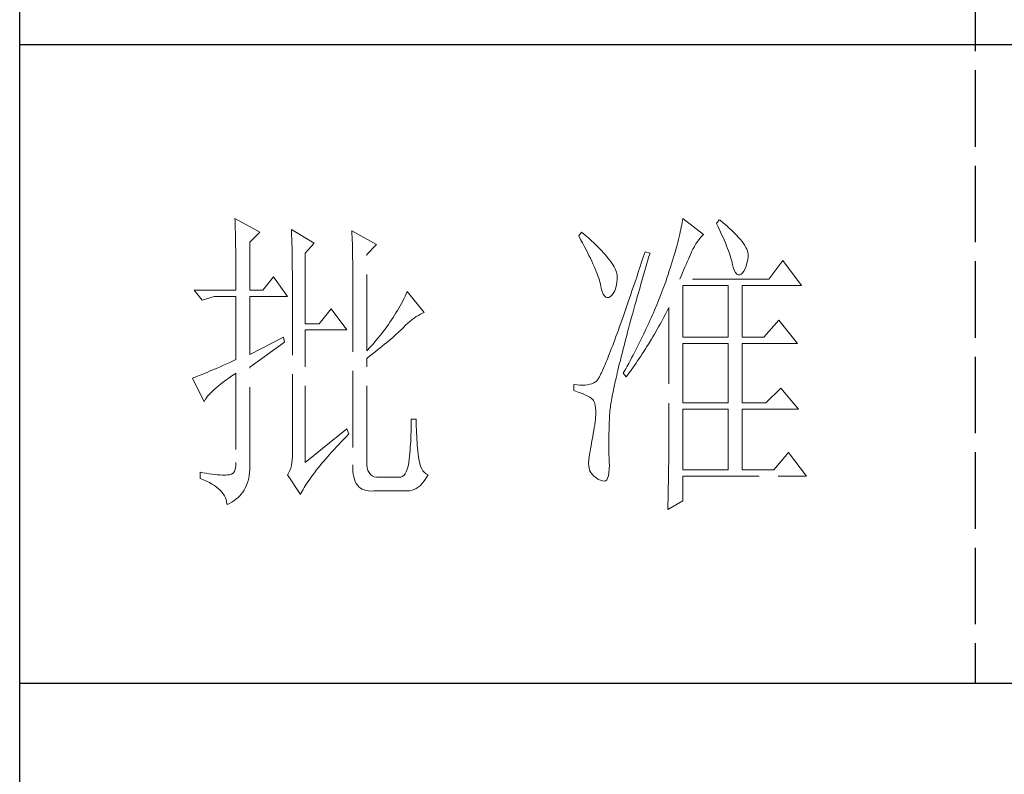
# Model space of a CAD drawing. Units: millimetres. Extents: x 3200 to 7745, y -4815 to 5935.
# Drawn here: x 7308 to 7486, y 3360 to 3496 of the extents above; entities that cross this region are included whole.
import ezdxf

# ---------------------------------------------------------------- set-up
doc = ezdxf.new("R2010")
doc.units = ezdxf.units.MM
doc.linetypes.add('ACAD_ISO02W100', pattern=[15, 12, -3])
doc.layers.add('轮廓线', color=251, linetype='ACAD_ISO02W100', lineweight=25)

# ---------------------------------------------------------------- blocks, each defined once
blk = doc.blocks.new('文字')
blk.add_line((3870.01, 1145.22), (3870.01, 643.97))
at = {"layer": '轮廓线', "color": 7, "lineweight": 0}
for p, q in [((3753.84, 716.94), (3753.85, 716.52)), ((3757.72, 714.8), (3753.84, 716.94)), ((3753.85, 716.52), (3753.86, 716.1)), ((3753.86, 716.1), (3753.87, 715.67)), ((3753.87, 715.67), (3753.88, 715.23)), ((3823.89, 715.6), (3823.81, 715.23)), ((3823.96, 715.96), (3823.89, 715.6)), ((3824.01, 716.3), (3823.96, 715.96)), ((3824.07, 716.63), (3824.01, 716.3)), ((3824.11, 716.94), (3824.07, 716.63)), ((3827.37, 714.42), (3824.11, 716.94)), ((3829.86, 716.75), (3829.4, 716.17)), ((3829.4, 716.17), (3829.67, 715.61)), ((3829.67, 715.61), (3829.92, 715.07)), ((3829.98, 716.66), (3829.86, 716.75)), ((3830.49, 716.23), (3829.98, 716.66)), ((3830.96, 715.83), (3830.49, 716.23)), ((3831.41, 715.44), (3830.96, 715.83)), ((3753.88, 715.23), (3753.9, 714.79)), ((3753.9, 714.79), (3753.91, 714.34)), ((3753.91, 714.34), (3753.92, 713.89)), ((3756.17, 713.25), (3757.72, 714.8)), ((3762.7, 715.19), (3762.72, 714.75)), ((3766.27, 713.05), (3762.7, 715.19)), ((3762.72, 714.75), (3762.73, 714.29)), ((3762.73, 714.29), (3762.75, 713.83)), ((3772.18, 715), (3772.2, 714.52)), ((3776.07, 712.86), (3772.18, 715)), ((3772.2, 714.52), (3772.22, 714.03)), ((3772.22, 714.03), (3772.24, 713.55)), ((3808.25, 714.8), (3807.79, 714.22)), ((3807.79, 714.22), (3808.09, 713.67)), ((3808.82, 714.32), (3808.25, 714.8)), ((3809.31, 713.9), (3808.82, 714.32)), ((3823.55, 714.06), (3823.44, 713.63)), ((3823.64, 714.46), (3823.55, 714.06)), ((3823.73, 714.85), (3823.64, 714.46)), ((3823.81, 715.23), (3823.73, 714.85)), ((3826.68, 713.67), (3826.94, 713.99)), ((3826.94, 713.99), (3827.22, 714.27)), ((3827.22, 714.27), (3827.37, 714.42)), ((3829.92, 715.07), (3830.17, 714.56)), ((3830.17, 714.56), (3830.39, 714.06)), ((3830.39, 714.06), (3830.61, 713.58)), ((3831.82, 715.05), (3831.41, 715.44)), ((3832.2, 714.68), (3831.82, 715.05)), ((3832.56, 714.32), (3832.2, 714.68)), ((3832.88, 713.97), (3832.56, 714.32)), ((3833.17, 713.63), (3832.88, 713.97)), ((3753.92, 713.89), (3753.92, 713.43)), ((3753.92, 713.43), (3753.93, 712.96)), ((3753.93, 712.96), (3753.94, 712.49)), ((3753.94, 712.49), (3753.95, 712.02)), ((3756.17, 705.67), (3756.17, 713.25)), ((3762.75, 713.83), (3762.76, 713.37)), ((3762.76, 713.37), (3762.78, 712.9)), ((3762.78, 712.9), (3762.79, 712.43)), ((3762.79, 712.43), (3762.8, 711.95)), ((3764.87, 711.5), (3766.27, 713.05)), ((3772.24, 713.55), (3772.26, 713.07)), ((3772.26, 713.07), (3772.31, 711.13)), ((3774.52, 711.3), (3776.07, 712.86)), ((3808.09, 713.67), (3808.38, 713.14)), ((3808.38, 713.14), (3808.65, 712.62)), ((3808.65, 712.62), (3808.91, 712.11)), ((3809.76, 713.48), (3809.31, 713.9)), ((3810.19, 713.08), (3809.76, 713.48)), ((3810.6, 712.69), (3810.19, 713.08)), ((3810.99, 712.31), (3810.6, 712.69)), ((3823.22, 712.76), (3823.09, 712.3)), ((3823.33, 713.2), (3823.22, 712.76)), ((3823.44, 713.63), (3823.33, 713.2)), ((3825.72, 712.14), (3825.94, 712.57)), ((3825.94, 712.57), (3826.18, 712.96)), ((3826.18, 712.96), (3826.42, 713.33)), ((3826.42, 713.33), (3826.68, 713.67)), ((3830.61, 713.58), (3830.81, 713.12)), ((3830.81, 713.12), (3830.99, 712.67)), ((3830.99, 712.67), (3831.16, 712.25)), ((3833.43, 713.31), (3833.17, 713.63)), ((3833.66, 713), (3833.43, 713.31)), ((3833.85, 712.7), (3833.66, 713)), ((3834.02, 712.41), (3833.85, 712.7)), ((3753.95, 712.02), (3753.96, 711.53)), ((3753.96, 711.53), (3753.96, 711.05)), ((3753.96, 711.05), (3753.97, 710.55)), ((3762.8, 711.95), (3762.81, 711.47)), ((3762.81, 711.47), (3762.82, 710.99)), ((3762.82, 710.99), (3762.83, 710.5)), ((3764.87, 700.42), (3764.87, 711.5)), ((3772.31, 711.13), (3772.31, 710.65)), ((3774.52, 696.14), (3774.52, 711.3)), ((3808.91, 712.11), (3809.16, 711.63)), ((3809.16, 711.63), (3809.4, 711.15)), ((3809.4, 711.15), (3809.62, 710.7)), ((3811.34, 711.93), (3810.99, 712.31)), ((3811.68, 711.57), (3811.34, 711.93)), ((3811.99, 711.23), (3811.68, 711.57)), ((3812.28, 710.88), (3811.99, 711.23)), ((3812.54, 710.55), (3812.28, 710.88)), ((3817.93, 710.87), (3817.66, 710.06)), ((3818.2, 711.69), (3817.93, 710.87)), ((3818.98, 711.5), (3818.2, 711.69)), ((3818.6, 710.23), (3818.82, 710.98)), ((3818.82, 710.98), (3818.98, 711.5)), ((3822.82, 711.34), (3822.67, 710.85)), ((3822.96, 711.83), (3822.82, 711.34)), ((3823.09, 712.3), (3822.96, 711.83)), ((3825.01, 710.55), (3825.18, 710.94)), ((3825.18, 710.94), (3825.34, 711.31)), ((3825.34, 711.31), (3825.5, 711.67)), ((3825.5, 711.67), (3825.51, 711.69)), ((3825.51, 711.69), (3825.72, 712.14)), ((3831.16, 712.25), (3831.31, 711.84)), ((3831.31, 711.84), (3831.45, 711.45)), ((3831.45, 711.45), (3831.57, 711.08)), ((3831.57, 711.08), (3831.68, 710.73)), ((3834.16, 712.13), (3834.02, 712.41)), ((3834.26, 711.86), (3834.16, 712.13)), ((3834.33, 711.61), (3834.26, 711.86)), ((3834.31, 710.51), (3834.37, 710.92)), ((3834.38, 711.37), (3834.33, 711.61)), ((3834.37, 710.92), (3834.39, 711.13)), ((3834.39, 711.13), (3834.38, 711.37)), ((3753.97, 710.55), (3753.97, 710.05)), ((3753.97, 710.05), (3753.97, 709.55)), ((3753.97, 709.55), (3753.98, 709.04)), ((3762.83, 710.5), (3762.84, 710.01)), ((3762.84, 710.01), (3762.84, 709.51)), ((3762.84, 709.51), (3762.84, 709.01)), ((3772.31, 710.65), (3772.32, 710.17)), ((3772.32, 710.17), (3772.33, 709.69)), ((3772.33, 709.69), (3772.34, 708.72)), ((3809.62, 710.7), (3809.83, 710.25)), ((3809.83, 710.25), (3810.03, 709.83)), ((3810.03, 709.83), (3810.21, 709.42)), ((3810.21, 709.42), (3810.38, 709.02)), ((3812.78, 710.23), (3812.54, 710.55)), ((3813, 709.93), (3812.78, 710.23)), ((3813.19, 709.63), (3813, 709.93)), ((3813.36, 709.34), (3813.19, 709.63)), ((3813.5, 709.06), (3813.36, 709.34)), ((3817.66, 710.06), (3817.4, 709.27)), ((3818.17, 708.76), (3818.39, 709.49)), ((3818.39, 709.49), (3818.6, 710.23)), ((3822.36, 709.81), (3822.19, 709.28)), ((3822.52, 710.34), (3822.36, 709.81)), ((3822.67, 710.85), (3822.52, 710.34)), ((3824.46, 709.3), (3824.65, 709.73)), ((3824.65, 709.73), (3824.83, 710.15)), ((3824.83, 710.15), (3825.01, 710.55)), ((3831.68, 710.73), (3831.77, 710.4)), ((3831.77, 710.4), (3831.85, 710.09)), ((3831.85, 710.09), (3831.88, 709.94)), ((3831.88, 709.94), (3832.03, 709.32)), ((3832.03, 709.32), (3832.2, 708.83)), ((3833.89, 709.04), (3834.05, 709.46)), ((3834.05, 709.46), (3834.19, 709.95)), ((3834.19, 709.95), (3834.31, 710.51)), ((3839.81, 710.33), (3837.64, 707.42)), ((3842.77, 706.44), (3839.81, 710.33)), ((3753.98, 709.04), (3753.98, 708.52)), ((3753.98, 708.52), (3753.99, 708)), ((3753.99, 708), (3753.99, 707.47)), ((3759.9, 707.8), (3758.19, 705.67)), ((3762.08, 704.7), (3759.9, 707.8)), ((3762.84, 709.01), (3762.85, 708.51)), ((3762.85, 708.51), (3762.85, 708)), ((3762.85, 708), (3762.85, 707.48)), ((3772.34, 708.72), (3772.34, 708.24)), ((3772.34, 708.24), (3772.34, 708)), ((3772.34, 708), (3772.34, 678.25)), ((3810.38, 709.02), (3810.54, 708.64)), ((3810.54, 708.64), (3810.68, 708.27)), ((3810.68, 708.27), (3810.81, 707.92)), ((3810.81, 707.92), (3810.93, 707.59)), ((3813.62, 708.8), (3813.5, 709.06)), ((3813.71, 708.54), (3813.62, 708.8)), ((3813.78, 708.29), (3813.71, 708.54)), ((3813.83, 708.05), (3813.78, 708.29)), ((3813.85, 707.83), (3813.83, 708.05)), ((3813.85, 707.61), (3813.85, 707.83)), ((3817.14, 708.49), (3816.89, 707.73)), ((3817.4, 709.27), (3817.14, 708.49)), ((3817.76, 707.34), (3817.97, 708.04)), ((3817.97, 708.04), (3818.17, 708.76)), ((3821.83, 708.17), (3821.63, 707.59)), ((3822.01, 708.73), (3821.83, 708.17)), ((3822.19, 709.28), (3822.01, 708.73)), ((3823.64, 707.42), (3823.86, 707.91)), ((3823.86, 707.91), (3824.06, 708.39)), ((3824.06, 708.39), (3824.26, 708.85)), ((3824.26, 708.85), (3824.46, 709.3)), ((3832.2, 708.83), (3832.38, 708.46)), ((3832.38, 708.46), (3832.59, 708.21)), ((3832.59, 708.21), (3832.82, 708.09)), ((3832.82, 708.09), (3833.06, 708.1)), ((3833.06, 708.1), (3833.28, 708.19)), ((3833.28, 708.19), (3833.51, 708.4)), ((3833.51, 708.4), (3833.71, 708.69)), ((3833.71, 708.69), (3833.89, 709.04)), ((3753.99, 707.47), (3753.99, 706.94)), ((3753.99, 706.94), (3753.99, 705.67)), ((3762.85, 707.48), (3762.85, 680.78)), ((3810.93, 707.59), (3811.03, 707.27)), ((3811.03, 707.27), (3811.12, 706.96)), ((3811.12, 706.96), (3811.2, 706.67)), ((3811.2, 706.67), (3811.21, 706.64)), ((3811.21, 706.64), (3811.33, 706.01)), ((3813.55, 705.87), (3813.68, 706.33)), ((3813.68, 706.33), (3813.77, 706.86)), ((3813.77, 706.86), (3813.84, 707.45)), ((3813.84, 707.45), (3813.85, 707.61)), ((3816.39, 706.26), (3816.15, 705.56)), ((3816.63, 706.99), (3816.39, 706.26)), ((3816.89, 707.73), (3816.63, 706.99)), ((3817.37, 705.96), (3817.56, 706.64)), ((3817.56, 706.64), (3817.76, 707.34)), ((3821.16, 706.23), (3821.01, 705.83)), ((3821.31, 706.64), (3821.16, 706.23)), ((3821.44, 707), (3821.31, 706.64)), ((3821.63, 707.59), (3821.44, 707)), ((3837.64, 707.42), (3823.64, 707.42)), ((3824.11, 698.28), (3824.11, 706.44)), ((3824.11, 706.44), (3831.26, 706.44)), ((3831.26, 706.44), (3831.26, 698.28)), ((3833.44, 698.28), (3833.44, 706.44)), ((3833.44, 706.44), (3842.77, 706.44)), ((3747.46, 705.67), (3748.71, 704.11)), ((3747.46, 705.67), (3753.99, 705.67)), ((3748.71, 704.11), (3750.57, 704.7)), ((3750.57, 704.7), (3753.99, 704.7)), ((3753.99, 704.7), (3753.99, 694.78)), ((3756.17, 705.67), (3758.19, 705.67)), ((3756.17, 695.56), (3756.17, 704.7)), ((3756.17, 704.7), (3762.08, 704.7)), ((3780.54, 704.72), (3780.35, 704.34)), ((3780.72, 705.09), (3780.54, 704.72)), ((3780.89, 705.47), (3780.72, 705.09)), ((3783.53, 702.17), (3780.89, 705.47)), ((3811.33, 706.01), (3811.48, 705.49)), ((3811.48, 705.49), (3811.65, 705.08)), ((3811.65, 705.08), (3811.84, 704.78)), ((3811.84, 704.78), (3812.05, 704.6)), ((3812.52, 704.56), (3812.76, 704.7)), ((3812.76, 704.7), (3813, 704.89)), ((3813, 704.89), (3813.22, 705.15)), ((3813.22, 705.15), (3813.4, 705.48)), ((3813.4, 705.48), (3813.55, 705.87)), ((3815.92, 704.87), (3815.68, 704.19)), ((3816.15, 705.56), (3815.92, 704.87)), ((3816.99, 704.62), (3817.17, 705.28)), ((3817.17, 705.28), (3817.37, 705.96)), ((3820.7, 705.02), (3820.54, 704.61)), ((3820.86, 705.42), (3820.7, 705.02)), ((3821.01, 705.83), (3820.86, 705.42)), ((3779.76, 703.22), (3779.55, 702.85)), ((3779.96, 703.59), (3779.76, 703.22)), ((3780.16, 703.97), (3779.96, 703.59)), ((3780.35, 704.34), (3780.16, 703.97)), ((3812.05, 704.6), (3812.27, 704.52)), ((3812.27, 704.52), (3812.52, 704.56)), ((3815.46, 703.54), (3815.24, 702.9)), ((3815.68, 704.19), (3815.46, 703.54)), ((3816.44, 702.69), (3816.62, 703.33)), ((3816.62, 703.33), (3816.8, 703.97)), ((3816.8, 703.97), (3816.99, 704.62)), ((3820.04, 703.38), (3819.7, 702.56)), ((3820.21, 703.79), (3820.04, 703.38)), ((3820.37, 704.2), (3820.21, 703.79)), ((3820.54, 704.61), (3820.37, 704.2)), ((3768.92, 702.75), (3767.05, 700.42)), ((3771.4, 699.45), (3768.92, 702.75)), ((3778.88, 701.74), (3778.65, 701.38)), ((3779.11, 702.11), (3778.88, 701.74)), ((3779.34, 702.48), (3779.11, 702.11)), ((3779.55, 702.85), (3779.34, 702.48)), ((3782.29, 701.53), (3782.62, 701.73)), ((3782.62, 701.73), (3782.94, 701.9)), ((3782.94, 701.9), (3783.26, 702.06)), ((3783.26, 702.06), (3783.53, 702.17)), ((3814.81, 701.67), (3814.6, 701.08)), ((3815.02, 702.27), (3814.81, 701.67)), ((3815.24, 702.9), (3815.02, 702.27)), ((3816.1, 701.46), (3816.27, 702.07)), ((3816.27, 702.07), (3816.44, 702.69)), ((3819.34, 701.73), (3819.16, 701.32)), ((3819.52, 702.15), (3819.34, 701.73)), ((3819.7, 702.56), (3819.52, 702.15)), ((3821.2, 701.53), (3821.41, 701.94)), ((3821.41, 701.94), (3821.63, 702.34)), ((3821.63, 702.34), (3821.84, 702.75)), ((3821.84, 702.75), (3821.93, 702.95)), ((3821.93, 702.95), (3821.93, 680.53)), ((3767.05, 700.42), (3764.87, 700.42)), ((3777.91, 700.28), (3777.65, 699.92)), ((3778.16, 700.65), (3777.91, 700.28)), ((3778.41, 701.01), (3778.16, 700.65)), ((3778.65, 701.38), (3778.41, 701.01)), ((3780.27, 699.83), (3780.61, 700.18)), ((3780.61, 700.18), (3780.95, 700.5)), ((3780.95, 700.5), (3781.29, 700.79)), ((3781.29, 700.79), (3781.63, 701.06)), ((3781.63, 701.06), (3781.96, 701.31)), ((3781.96, 701.31), (3782.29, 701.53)), ((3814.4, 700.51), (3814.2, 699.96)), ((3814.6, 701.08), (3814.4, 700.51)), ((3815.62, 699.69), (3815.78, 700.27)), ((3815.78, 700.27), (3815.94, 700.86)), ((3815.94, 700.86), (3816.1, 701.46)), ((3818.59, 700.08), (3818.4, 699.66)), ((3818.78, 700.49), (3818.59, 700.08)), ((3818.97, 700.9), (3818.78, 700.49)), ((3819.16, 701.32), (3818.97, 700.9)), ((3820.33, 699.93), (3820.55, 700.33)), ((3820.55, 700.33), (3820.77, 700.73)), ((3820.77, 700.73), (3821.2, 701.53)), ((3839.19, 701), (3836.86, 698.28)), ((3842.15, 697.31), (3839.19, 701)), ((3764.87, 678.64), (3764.87, 699.45)), ((3764.87, 699.45), (3771.4, 699.45)), ((3776.84, 698.84), (3776.56, 698.49)), ((3777.12, 699.2), (3776.84, 698.84)), ((3777.39, 699.56), (3777.12, 699.2)), ((3777.65, 699.92), (3777.39, 699.56)), ((3778.59, 698.27), (3778.87, 698.52)), ((3778.87, 698.52), (3779.14, 698.76)), ((3779.14, 698.76), (3779.39, 698.99)), ((3779.39, 698.99), (3779.63, 699.21)), ((3779.63, 699.21), (3779.86, 699.43)), ((3779.86, 699.43), (3780.07, 699.64)), ((3780.07, 699.64), (3780.27, 699.83)), ((3813.82, 698.9), (3813.64, 698.4)), ((3814.01, 699.42), (3813.82, 698.9)), ((3814.2, 699.96), (3814.01, 699.42)), ((3815.18, 698.02), (3815.32, 698.57)), ((3815.32, 698.57), (3815.47, 699.13)), ((3815.47, 699.13), (3815.62, 699.69)), ((3818.01, 698.82), (3817.8, 698.41)), ((3818.4, 699.66), (3818.01, 698.82)), ((3819.43, 698.37), (3819.66, 698.76)), ((3819.66, 698.76), (3820.11, 699.54)), ((3820.11, 699.54), (3820.33, 699.93)), ((3761.46, 698.28), (3756.17, 695.56)), ((3756.17, 693.61), (3761.61, 697.5)), ((3761.61, 697.5), (3761.46, 698.28)), ((3775.36, 697.07), (3775.05, 696.72)), ((3775.67, 697.42), (3775.36, 697.07)), ((3775.97, 697.78), (3775.67, 697.42)), ((3776.27, 698.13), (3775.97, 697.78)), ((3776.56, 698.49), (3776.27, 698.13)), ((3776.95, 696.9), (3777.31, 697.19)), ((3777.31, 697.19), (3777.65, 697.47)), ((3777.65, 697.47), (3777.97, 697.75)), ((3777.97, 697.75), (3778.29, 698.01)), ((3778.29, 698.01), (3778.59, 698.27)), ((3813.12, 697), (3812.95, 696.56)), ((3813.29, 697.45), (3813.12, 697)), ((3813.46, 697.91), (3813.29, 697.45)), ((3813.64, 698.4), (3813.46, 697.91)), ((3814.77, 696.45), (3814.9, 696.96)), ((3814.9, 696.96), (3815.04, 697.49)), ((3815.04, 697.49), (3815.18, 698.02)), ((3817.39, 697.57), (3816.97, 696.73)), ((3817.6, 697.99), (3817.39, 697.57)), ((3817.8, 698.41), (3817.6, 697.99)), ((3818.49, 696.83), (3818.73, 697.22)), ((3818.73, 697.22), (3819.19, 697.98)), ((3819.19, 697.98), (3819.43, 698.37)), ((3824.11, 698.28), (3831.26, 698.28)), ((3824.11, 687.97), (3824.11, 697.31)), ((3824.11, 697.31), (3831.26, 697.31)), ((3831.26, 697.31), (3831.26, 687.97)), ((3833.44, 698.28), (3836.86, 698.28)), ((3833.44, 687.97), (3833.44, 697.31)), ((3833.44, 697.31), (3842.15, 697.31)), ((3775.05, 696.72), (3774.52, 696.14)), ((3774.96, 695.31), (3775.38, 695.65)), ((3775.38, 695.65), (3775.8, 695.97)), ((3775.8, 695.97), (3776.2, 696.29)), ((3776.2, 696.29), (3776.58, 696.6)), ((3776.58, 696.6), (3776.95, 696.9)), ((3812.64, 695.74), (3812.49, 695.36)), ((3812.79, 696.14), (3812.64, 695.74)), ((3812.95, 696.56), (3812.79, 696.14)), ((3814.39, 694.97), (3814.51, 695.45)), ((3814.51, 695.45), (3814.64, 695.95)), ((3814.64, 695.95), (3814.77, 696.45)), ((3816.32, 695.46), (3816.09, 695.04)), ((3816.75, 696.31), (3816.32, 695.46)), ((3816.97, 696.73), (3816.75, 696.31)), ((3817.53, 695.33), (3817.77, 695.7)), ((3817.77, 695.7), (3818.01, 696.08)), ((3818.01, 696.08), (3818.25, 696.45)), ((3818.25, 696.45), (3818.49, 696.83)), ((3752.43, 694.08), (3751.95, 693.86)), ((3752.93, 694.3), (3752.43, 694.08)), ((3753.45, 694.53), (3752.93, 694.3)), ((3753.99, 694.78), (3753.45, 694.53)), ((3774.52, 694.97), (3774.96, 695.31)), ((3774.52, 678.64), (3774.52, 694.97)), ((3811.93, 694), (3811.8, 693.7)), ((3812.06, 694.31), (3811.93, 694)), ((3812.2, 694.65), (3812.06, 694.31)), ((3812.34, 694.99), (3812.2, 694.65)), ((3812.49, 695.36), (3812.34, 694.99)), ((3814.05, 693.59), (3814.16, 694.04)), ((3814.16, 694.04), (3814.27, 694.5)), ((3814.27, 694.5), (3814.39, 694.97)), ((3815.63, 694.19), (3815.41, 693.76)), ((3815.86, 694.61), (3815.63, 694.19)), ((3816.09, 695.04), (3815.86, 694.61)), ((3816.53, 693.86), (3816.79, 694.22)), ((3816.79, 694.22), (3817.04, 694.59)), ((3817.04, 694.59), (3817.28, 694.96)), ((3817.28, 694.96), (3817.53, 695.33)), ((3748.51, 692.38), (3748.23, 692.27)), ((3748.82, 692.5), (3748.51, 692.38)), ((3749.14, 692.64), (3748.82, 692.5)), ((3749.48, 692.78), (3749.14, 692.64)), ((3749.85, 692.94), (3749.48, 692.78)), ((3750.23, 693.1), (3749.85, 692.94)), ((3750.63, 693.28), (3750.23, 693.1)), ((3751.05, 693.46), (3750.63, 693.28)), ((3751.49, 693.66), (3751.05, 693.46)), ((3751.95, 693.86), (3751.49, 693.66)), ((3753.37, 692.21), (3753.88, 692.57)), ((3753.88, 692.57), (3753.99, 692.64)), ((3753.99, 692.64), (3753.99, 678.64)), ((3756.17, 678.45), (3756.17, 693.61)), ((3811.23, 692.47), (3811.14, 692.28)), ((3811.34, 692.68), (3811.23, 692.47)), ((3811.45, 692.91), (3811.34, 692.68)), ((3811.56, 693.16), (3811.45, 692.91)), ((3811.68, 693.42), (3811.56, 693.16)), ((3811.8, 693.7), (3811.68, 693.42)), ((3813.75, 692.3), (3813.84, 692.72)), ((3813.84, 692.72), (3813.95, 693.14)), ((3813.95, 693.14), (3814.05, 693.59)), ((3814.93, 692.91), (3814.78, 692.64)), ((3814.78, 692.64), (3815.25, 692.06)), ((3815.17, 693.34), (3814.93, 692.91)), ((3815.41, 693.76), (3815.17, 693.34)), ((3815.25, 692.06), (3815.77, 692.77)), ((3815.77, 692.77), (3816.03, 693.13)), ((3816.03, 693.13), (3816.53, 693.86)), ((3747.28, 691.91), (3747.15, 691.86)), ((3747.15, 691.86), (3749.02, 688.17)), ((3747.49, 691.98), (3747.28, 691.91)), ((3747.72, 692.07), (3747.49, 691.98)), ((3747.96, 692.16), (3747.72, 692.07)), ((3748.23, 692.27), (3747.96, 692.16)), ((3751.21, 690.61), (3751.58, 690.91)), ((3751.58, 690.91), (3751.98, 691.22)), ((3751.98, 691.22), (3752.42, 691.54)), ((3752.42, 691.54), (3752.88, 691.87)), ((3752.88, 691.87), (3753.37, 692.21)), ((3807.01, 690.89), (3807.01, 689.92)), ((3807.08, 690.88), (3807.01, 690.89)), ((3807.54, 690.81), (3807.08, 690.88)), ((3807.98, 690.77), (3807.54, 690.81)), ((3808.79, 690.78), (3808.4, 690.76)), ((3809.16, 690.82), (3808.79, 690.78)), ((3809.51, 690.9), (3809.16, 690.82)), ((3809.84, 691), (3809.51, 690.9)), ((3810.15, 691.12), (3809.84, 691)), ((3810.43, 691.28), (3810.15, 691.12)), ((3810.45, 691.29), (3810.43, 691.28)), ((3810.51, 691.33), (3810.45, 691.29)), ((3810.57, 691.39), (3810.51, 691.33)), ((3810.64, 691.47), (3810.57, 691.39)), ((3810.71, 691.56), (3810.64, 691.47)), ((3810.79, 691.67), (3810.71, 691.56)), ((3810.87, 691.8), (3810.79, 691.67)), ((3810.95, 691.94), (3810.87, 691.8)), ((3811.04, 692.1), (3810.95, 691.94)), ((3811.14, 692.28), (3811.04, 692.1)), ((3813.4, 690.73), (3813.48, 691.11)), ((3813.48, 691.11), (3813.56, 691.49)), ((3813.56, 691.49), (3813.66, 691.89)), ((3813.66, 691.89), (3813.75, 692.3)), ((3749.55, 689.02), (3749.76, 689.26)), ((3749.76, 689.26), (3749.99, 689.51)), ((3749.99, 689.51), (3750.25, 689.77)), ((3750.25, 689.77), (3750.54, 690.04)), ((3750.54, 690.04), (3750.86, 690.32)), ((3750.86, 690.32), (3751.21, 690.61)), ((3807.01, 689.92), (3807.55, 689.74)), ((3807.55, 689.74), (3808.04, 689.57)), ((3808.4, 690.76), (3807.98, 690.77)), ((3808.04, 689.57), (3808.48, 689.39)), ((3808.48, 689.39), (3808.88, 689.21)), ((3813.05, 689.01), (3813.11, 689.33)), ((3813.11, 689.33), (3813.18, 689.67)), ((3813.18, 689.67), (3813.25, 690.01)), ((3813.25, 690.01), (3813.32, 690.37)), ((3813.32, 690.37), (3813.4, 690.73)), ((3839.5, 690.31), (3837.17, 687.97)), ((3842.3, 687), (3839.5, 690.31)), ((3749.02, 688.17), (3749.11, 688.36)), ((3749.11, 688.36), (3749.23, 688.57)), ((3749.23, 688.57), (3749.37, 688.79)), ((3749.37, 688.79), (3749.55, 689.02)), ((3808.88, 689.21), (3809.23, 689.04)), ((3809.23, 689.04), (3809.53, 688.86)), ((3809.53, 688.86), (3809.78, 688.68)), ((3809.78, 688.68), (3809.99, 688.51)), ((3809.99, 688.51), (3810.12, 688.36)), ((3810.12, 688.36), (3810.25, 688.03)), ((3810.25, 688.03), (3810.35, 687.65)), ((3812.8, 687.56), (3812.85, 687.82)), ((3812.85, 687.82), (3812.89, 688.1)), ((3812.89, 688.1), (3812.94, 688.4)), ((3812.94, 688.4), (3812.99, 688.7)), ((3812.99, 688.7), (3813.05, 689.01)), ((3824.11, 687.97), (3831.26, 687.97)), ((3833.44, 687.97), (3837.17, 687.97)), ((3810.35, 687.65), (3810.42, 687.21)), ((3810.42, 687.21), (3810.46, 686.73)), ((3810.47, 686.2), (3810.44, 685.62)), ((3810.46, 686.73), (3810.47, 686.2)), ((3812.62, 685.97), (3812.64, 686.16)), ((3812.64, 686.16), (3812.65, 686.37)), ((3812.65, 686.37), (3812.68, 686.58)), ((3812.68, 686.58), (3812.7, 686.81)), ((3812.7, 686.81), (3812.73, 687.05)), ((3812.73, 687.05), (3812.76, 687.3)), ((3812.76, 687.3), (3812.8, 687.56)), ((3824.11, 677.47), (3824.11, 687)), ((3824.11, 687), (3831.26, 687)), ((3831.26, 687), (3831.26, 677.47)), ((3833.44, 677.47), (3833.44, 687)), ((3833.44, 687), (3842.3, 687)), ((3781.51, 684.94), (3781.5, 684.43)), ((3782.29, 685.44), (3781.51, 685.44)), ((3781.51, 685.44), (3781.51, 684.94)), ((3782.29, 685.28), (3782.29, 685.44)), ((3782.29, 684.77), (3782.29, 685.28)), ((3782.3, 684.27), (3782.29, 684.77)), ((3810.37, 685.01), (3810.3, 684.56)), ((3810.43, 685.44), (3810.37, 685.01)), ((3810.44, 685.62), (3810.43, 685.44)), ((3812.57, 684.33), (3812.59, 684.91)), ((3812.59, 684.91), (3812.6, 685.44)), ((3812.6, 685.44), (3812.61, 685.61)), ((3812.61, 685.78), (3812.62, 685.97)), ((3812.61, 685.61), (3812.61, 685.78)), ((3771.4, 683.89), (3764.87, 678.64)), ((3771.27, 682.66), (3771.68, 683.07)), ((3771.71, 683.11), (3771.4, 683.89)), ((3771.68, 683.07), (3771.71, 683.11)), ((3781.48, 683.44), (3781.46, 682.94)), ((3781.49, 683.93), (3781.48, 683.44)), ((3781.5, 684.43), (3781.49, 683.93)), ((3782.32, 683.77), (3782.3, 684.27)), ((3782.33, 683.28), (3782.32, 683.77)), ((3782.36, 682.79), (3782.33, 683.28)), ((3810.07, 683.18), (3809.99, 682.7)), ((3810.15, 683.65), (3810.07, 683.18)), ((3810.22, 684.11), (3810.15, 683.65)), ((3810.3, 684.56), (3810.22, 684.11)), ((3812.54, 683.22), (3812.56, 683.77)), ((3812.54, 682.69), (3812.54, 683.22)), ((3812.56, 683.77), (3812.57, 684.33)), ((3770.12, 681.46), (3770.49, 681.85)), ((3770.49, 681.85), (3770.88, 682.25)), ((3770.88, 682.25), (3771.27, 682.66)), ((3781.42, 681.98), (3781.39, 681.5)), ((3781.44, 682.46), (3781.42, 681.98)), ((3781.46, 682.94), (3781.44, 682.46)), ((3782.38, 682.31), (3782.36, 682.79)), ((3782.42, 681.84), (3782.38, 682.31)), ((3782.46, 681.37), (3782.42, 681.84)), ((3809.82, 681.72), (3809.73, 681.22)), ((3809.91, 682.21), (3809.82, 681.72)), ((3809.99, 682.7), (3809.91, 682.21)), ((3812.53, 682.18), (3812.54, 682.69)), ((3812.53, 681.68), (3812.53, 682.18)), ((3812.53, 680.73), (3812.53, 681.68)), ((3762.85, 680.78), (3762.87, 680.17)), ((3762.87, 680.17), (3762.87, 679.59)), ((3768.72, 679.93), (3769.06, 680.3)), ((3769.06, 680.3), (3769.4, 680.68)), ((3769.4, 680.68), (3769.76, 681.07)), ((3769.76, 681.07), (3770.12, 681.46)), ((3781.28, 680.1), (3781.24, 679.64)), ((3781.32, 680.56), (3781.28, 680.1)), ((3781.36, 681.03), (3781.32, 680.56)), ((3781.39, 681.5), (3781.36, 681.03)), ((3782.5, 680.91), (3782.46, 681.37)), ((3782.54, 680.45), (3782.5, 680.91)), ((3782.6, 680), (3782.54, 680.45)), ((3782.65, 679.45), (3782.6, 680)), ((3809.52, 680.14), (3809.42, 679.55)), ((3809.65, 680.78), (3809.52, 680.14)), ((3809.73, 681.22), (3809.65, 680.78)), ((3812.54, 680.28), (3812.53, 680.73)), ((3812.54, 679.84), (3812.54, 680.28)), ((3821.93, 679.97), (3821.92, 679.65)), ((3821.93, 680.53), (3821.93, 680.26)), ((3821.93, 680.26), (3821.93, 679.97)), ((3840.74, 680.2), (3838.41, 677.47)), ((3843.55, 676.5), (3840.74, 680.2)), ((3753.99, 678.64), (3753.96, 678.06)), ((3756.17, 678), (3756.17, 678.45)), ((3762.78, 678.58), (3762.7, 678.13)), ((3762.84, 679.06), (3762.78, 678.58)), ((3762.87, 679.59), (3762.84, 679.06)), ((3767.2, 678.14), (3767.48, 678.49)), ((3767.48, 678.49), (3767.78, 678.84)), ((3767.78, 678.84), (3768.08, 679.2)), ((3768.08, 679.2), (3768.4, 679.56)), ((3768.4, 679.56), (3768.72, 679.93)), ((3774.53, 678.25), (3774.52, 678.64)), ((3781.12, 678.59), (3781.01, 678.03)), ((3781.2, 679.22), (3781.12, 678.59)), ((3781.24, 679.64), (3781.2, 679.22)), ((3782.73, 678.91), (3782.65, 679.45)), ((3782.84, 678.44), (3782.73, 678.91)), ((3782.98, 678.01), (3782.84, 678.44)), ((3809.36, 679.01), (3809.34, 678.53)), ((3809.34, 678.53), (3809.36, 678.1)), ((3809.42, 679.55), (3809.36, 679.01)), ((3812.55, 679.42), (3812.54, 679.84)), ((3812.57, 679.01), (3812.55, 679.42)), ((3812.59, 678.63), (3812.57, 679.01)), ((3812.6, 678.25), (3812.59, 678.63)), ((3821.91, 678.5), (3821.9, 678.07)), ((3821.92, 679.29), (3821.91, 678.91)), ((3821.91, 678.91), (3821.91, 678.5)), ((3821.92, 679.65), (3821.92, 679.29)), ((3748.4, 677.09), (3748.4, 676.11)), ((3748.8, 677.01), (3748.4, 677.09)), ((3749.32, 676.93), (3748.8, 677.01)), ((3749.81, 676.85), (3749.32, 676.93)), ((3753.54, 676.94), (3753.28, 676.77)), ((3753.74, 677.21), (3753.54, 676.94)), ((3753.88, 677.59), (3753.74, 677.21)), ((3753.96, 678.06), (3753.88, 677.59)), ((3756.07, 676.58), (3756.12, 677.04)), ((3756.12, 677.04), (3756.16, 677.51)), ((3756.16, 677.51), (3756.17, 678)), ((3762.3, 677.03), (3762.12, 676.75)), ((3762.46, 677.36), (3762.3, 677.03)), ((3762.59, 677.72), (3762.46, 677.36)), ((3762.7, 678.13), (3762.59, 677.72)), ((3766.15, 676.81), (3766.4, 677.13)), ((3766.4, 677.13), (3766.66, 677.46)), ((3766.66, 677.46), (3766.92, 677.8)), ((3766.92, 677.8), (3767.2, 678.14)), ((3772.34, 678.25), (3772.33, 677.73)), ((3772.33, 677.73), (3772.35, 677.24)), ((3772.35, 677.24), (3772.4, 676.78)), ((3774.59, 677.78), (3774.53, 678.25)), ((3774.71, 677.37), (3774.59, 677.78)), ((3774.88, 677.03), (3774.71, 677.37)), ((3775.1, 676.75), (3774.88, 677.03)), ((3780.73, 677.15), (3780.54, 676.83)), ((3780.88, 677.55), (3780.73, 677.15)), ((3781.01, 678.03), (3780.88, 677.55)), ((3783.15, 677.64), (3782.98, 678.01)), ((3783.35, 677.33), (3783.15, 677.64)), ((3783.59, 677.06), (3783.35, 677.33)), ((3783.86, 676.85), (3783.59, 677.06)), ((3809.36, 678.1), (3809.41, 677.73)), ((3809.41, 677.73), (3809.5, 677.4)), ((3809.5, 677.4), (3809.62, 677.13)), ((3809.62, 677.13), (3809.65, 677.09)), ((3809.65, 677.09), (3809.89, 676.77)), ((3812.45, 676.54), (3812.54, 677.02)), ((3812.54, 677.02), (3812.59, 677.6)), ((3812.59, 677.6), (3812.6, 678.25)), ((3821.89, 677.1), (3821.88, 676.58)), ((3821.9, 678.07), (3821.89, 677.6)), ((3821.89, 677.6), (3821.89, 677.1)), ((3831.26, 677.47), (3824.11, 677.47)), ((3838.41, 677.47), (3833.44, 677.47)), ((3748.4, 676.11), (3748.9, 675.91)), ((3748.9, 675.91), (3749.38, 675.69)), ((3749.38, 675.69), (3749.82, 675.47)), ((3750.27, 676.79), (3749.81, 676.85)), ((3749.82, 675.47), (3750.23, 675.24)), ((3750.7, 676.74), (3750.27, 676.79)), ((3751.1, 676.7), (3750.7, 676.74)), ((3751.48, 676.67), (3751.1, 676.7)), ((3751.82, 676.65), (3751.48, 676.67)), ((3752.14, 676.65), (3751.82, 676.65)), ((3752.42, 676.65), (3752.14, 676.65)), ((3752.68, 676.67), (3752.42, 676.65)), ((3752.9, 676.7), (3752.68, 676.67)), ((3752.97, 676.7), (3752.9, 676.7)), ((3753.28, 676.77), (3752.97, 676.7)), ((3755.62, 674.96), (3755.77, 675.34)), ((3755.77, 675.34), (3755.89, 675.74)), ((3755.89, 675.74), (3755.99, 676.15)), ((3755.99, 676.15), (3756.07, 676.58)), ((3762.12, 676.75), (3762.08, 676.7)), ((3762.08, 676.7), (3764.1, 673.59)), ((3765.07, 675.26), (3765.27, 675.56)), ((3765.27, 675.56), (3765.48, 675.86)), ((3765.48, 675.86), (3765.69, 676.17)), ((3765.69, 676.17), (3765.92, 676.49)), ((3765.92, 676.49), (3766.15, 676.81)), ((3772.4, 676.78), (3772.48, 676.36)), ((3772.48, 676.36), (3772.59, 675.98)), ((3772.59, 675.98), (3772.72, 675.64)), ((3772.72, 675.64), (3772.88, 675.33)), ((3772.88, 675.33), (3773.07, 675.05)), ((3775.37, 676.54), (3775.1, 676.75)), ((3775.69, 676.39), (3775.37, 676.54)), ((3776.07, 676.31), (3775.69, 676.39)), ((3779.49, 676.31), (3776.07, 676.31)), ((3779.56, 676.3), (3779.49, 676.31)), ((3779.85, 676.31), (3779.56, 676.3)), ((3780.1, 676.41), (3779.85, 676.31)), ((3780.34, 676.58), (3780.1, 676.41)), ((3780.54, 676.83), (3780.34, 676.58)), ((3783.18, 675.25), (3783.45, 675.58)), ((3783.45, 675.58), (3783.71, 675.94)), ((3783.71, 675.94), (3783.97, 676.35)), ((3784.15, 676.7), (3783.86, 676.85)), ((3783.97, 676.35), (3784.15, 676.7)), ((3809.89, 676.77), (3810.16, 676.48)), ((3810.16, 676.48), (3810.46, 676.24)), ((3810.46, 676.24), (3810.81, 676.02)), ((3810.81, 676.02), (3811.19, 675.84)), ((3811.19, 675.84), (3811.52, 675.72)), ((3811.52, 675.72), (3811.77, 675.68)), ((3811.77, 675.68), (3812, 675.74)), ((3812, 675.74), (3812.18, 675.9)), ((3812.18, 675.9), (3812.33, 676.17)), ((3812.33, 676.17), (3812.45, 676.54)), ((3821.86, 675.44), (3821.85, 674.83)), ((3821.87, 676.03), (3821.86, 675.44)), ((3821.88, 676.58), (3821.87, 676.03)), ((3824.11, 672.61), (3824.11, 676.5)), ((3824.11, 676.5), (3843.55, 676.5)), ((3750.23, 675.24), (3750.61, 675)), ((3750.61, 675), (3750.96, 674.75)), ((3750.96, 674.75), (3751.27, 674.49)), ((3751.27, 674.49), (3751.55, 674.23)), ((3751.55, 674.23), (3751.79, 673.96)), ((3751.79, 673.96), (3752.01, 673.68)), ((3754.82, 673.64), (3755.06, 673.94)), ((3755.06, 673.94), (3755.26, 674.26)), ((3755.26, 674.26), (3755.45, 674.6)), ((3755.45, 674.6), (3755.62, 674.96)), ((3764.1, 673.59), (3764.23, 673.85)), ((3764.23, 673.85), (3764.38, 674.12)), ((3764.38, 674.12), (3764.54, 674.4)), ((3764.54, 674.4), (3764.71, 674.68)), ((3764.71, 674.68), (3764.88, 674.97)), ((3764.88, 674.97), (3765.07, 675.26)), ((3773.07, 675.05), (3773.29, 674.81)), ((3773.29, 674.81), (3773.53, 674.61)), ((3773.53, 674.61), (3773.8, 674.44)), ((3773.8, 674.44), (3774.1, 674.31)), ((3774.1, 674.31), (3774.42, 674.22)), ((3774.42, 674.22), (3774.78, 674.16)), ((3774.78, 674.16), (3775.16, 674.14)), ((3775.16, 674.14), (3775.57, 674.15)), ((3775.57, 674.15), (3775.76, 674.17)), ((3775.76, 674.17), (3780.58, 674.17)), ((3780.58, 674.17), (3781.29, 674.19)), ((3780.58, 674.17), (3780.94, 674.16)), ((3780.94, 674.16), (3781.29, 674.19)), ((3781.29, 674.19), (3781.64, 674.26)), ((3781.64, 674.26), (3781.97, 674.37)), ((3781.97, 674.37), (3782.29, 674.53)), ((3782.29, 674.53), (3782.59, 674.73)), ((3782.59, 674.73), (3782.89, 674.97)), ((3782.89, 674.97), (3783.18, 675.25)), ((3821.84, 674.19), (3821.82, 673.52)), ((3821.85, 674.83), (3821.84, 674.19)), ((3752.01, 673.68), (3752.19, 673.39)), ((3752.19, 673.39), (3752.33, 673.09)), ((3752.33, 673.09), (3752.45, 672.79)), ((3752.45, 672.79), (3752.53, 672.47)), ((3752.53, 672.47), (3752.58, 672.15)), ((3752.98, 672.2), (3753.34, 672.4)), ((3753.34, 672.4), (3753.68, 672.61)), ((3753.68, 672.61), (3754, 672.84)), ((3754, 672.84), (3754.29, 673.08)), ((3754.29, 673.08), (3754.57, 673.35)), ((3754.57, 673.35), (3754.82, 673.64)), ((3821.78, 671.25), (3824.11, 672.61)), ((3821.81, 672.83), (3821.79, 672.1)), ((3821.82, 673.52), (3821.81, 672.83)), ((3752.58, 672.15), (3752.59, 672.03)), ((3752.59, 672.03), (3752.98, 672.2)), ((3821.79, 672.1), (3821.78, 671.34)), ((3821.78, 671.34), (3821.78, 671.25))]:
    blk.add_line(p, q, dxfattribs=at)

msp = doc.modelspace()

# ---------------------------------------------------------------- linework, layer by layer
for p, q in [((7307.9, 2670.65), (7307.9, 5900.93)), ((7710.2, 3491.69), (7307.9, 3491.69)), ((7307.9, 3376.44), (7710.2, 3376.44))]:
    msp.add_line(p, q)

# ---------------------------------------------------------------- block references
at = {"layer": '轮廓线', "color": 0, "linetype": 'ByBlock', "lineweight": 13, "xscale": 1.149566031007534, "yscale": 1.149566031007534, "zscale": 1.149566031007534}
msp.add_blockref('文字', (3031.46, 2636.16), dxfattribs=at)

doc.saveas('drawing.dxf')
